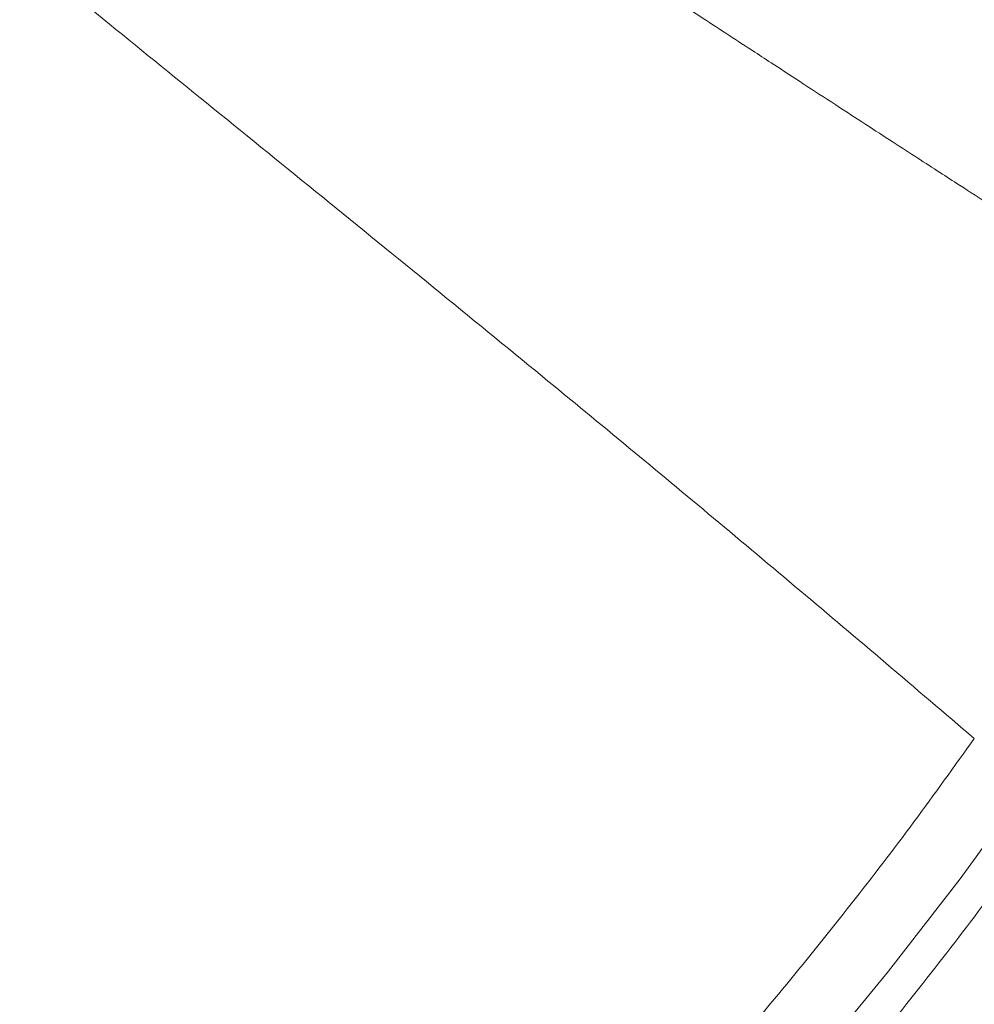
# Model space of a CAD drawing. Units: inches. Extents: x -0.4 to 12.5, y 1.4 to 8.3.
# Drawn here: x 6.7 to 6.8, y 3 to 3.2 of the extents above; entities that cross this region are included whole.
import ezdxf

# ---------------------------------------------------------------- set-up
doc = ezdxf.new("R2010")
doc.units = ezdxf.units.IN
doc.header["$MEASUREMENT"] = 0
doc.header["$PDSIZE"] = -1
doc.layers.add('SLD-0', color=179, linetype='Continuous', lineweight=0)
doc.styles.add('SLDTEXTSTYLE0', font='TXT', dxfattribs={"width": 0.75})
doc.dimstyles.new('SLDDIMSTYLE0', dxfattribs={"dimtxt": 0.1377952755905512, "dimasz": 0.156, "dimexe": 0, "dimexo": 0.0625, "dimgap": 0.0344488188976378, "dimtad": 0, "dimtih": 1, "dimtoh": 1, "dimlfac": 32, "dimzin": 12, "dimdsep": 46, "dimtxsty": 'SLDTEXTSTYLE0', "dimcen": 0.09, "dimadec": 0, "dimazin": 0, "dimtfac": 1, "dimtofl": 0, "dimtmove": 0, "dimatfit": 3, "dimfxl": 1, "dimtolj": 1, "dimtzin": 12, "dimarcsym": 0})

# ---------------------------------------------------------------- blocks, each defined once
blk = doc.blocks.new('*D9')
at = {"layer": 'Defpoints', "color": 0}
for p in [(4.877176153275078, 4.508036585010297), (6.918804128938873, 1.759097236471177), (8.378147701694791, 1.759097236471177)]:
    blk.add_point(p, dxfattribs=at)
at = {"layer": 'SLD-0', "color": 0, "lineweight": -2}
for p, q in [((4.939676153275078, 4.508036585010297), (8.378147701694793, 4.508036585010296)), ((8.378147701694793, 4.352036585010296), (8.378147701694791, 3.643679897942978)), ((8.378147701694791, 1.915097236471177), (8.378147701694791, 3.207328191906233)), ((6.981304128938873, 1.759097236471177), (8.378147701694791, 1.759097236471177))]:
    blk.add_line(p, q, dxfattribs=at)
at = {"layer": 'SLD-0', "color": 0}
for points in [[(8.352147701694793, 4.352036585010296), (8.404147701694793, 4.352036585010296), (8.378147701694793, 4.508036585010296)], [(8.352147701694792, 1.915097236471177), (8.404147701694791, 1.915097236471177), (8.378147701694791, 1.759097236471177)]]:
    blk.add_solid(points, dxfattribs=at)
at = {"layer": 'SLD-0', "color": 0, "insert": (7.999210693820776, 3.609231079045342), "char_height": 0.1377952755905512, "attachment_point": 1, "style": 'SLDTEXTSTYLE0'}
blk.add_mtext('\\A1;87.97\\P [2234.3]', dxfattribs=at)

msp = doc.modelspace()

# ---------------------------------------------------------------- linework, layer by layer
at = {"color": 7, "linetype": 'Continuous', "lineweight": 15, "flags": 128}
msp.add_lwpolyline([(6.797489342813256, 3.053231045801544), (6.7879690261261, 3.040174343300353), (6.778237511878716, 3.02760310185774), (6.768383092384478, 3.01558596068078), (6.758487606697973, 3.004181732423398), (6.748625560625171, 2.993437863204158), (6.738865300043201, 2.983389112621516), (6.729268717570407, 2.97406283369282), (6.719889199256736, 2.965475306230003), (6.710772211243627, 2.95763320348931), (6.701958526393399, 2.950538285450408), (6.69348422428926, 2.94418571216921), (6.686036283661839, 2.939018631859763)], dxfattribs=at)
at = {"color": 7, "linetype": 'Continuous', "lineweight": 15}
for points, knots in [([(5.849126791711708, 4.097263891711683), (5.851852057573709, 4.094084656903005), (5.857650789811896, 4.087319984276053), (5.864011392354548, 4.079845387287661), (5.868269379077415, 4.074824080298637), (5.870155991875104, 4.072596313762688), (5.872204388251408, 4.070173896777261), (5.874446744434328, 4.067517824621953), (5.876882419668533, 4.064627511070825), (5.880036557638628, 4.060877034168432), (5.883954607491725, 4.056205172688922), (5.888422049410647, 4.050858928004285), (5.892681566410835, 4.045742067669093), (5.896455355783556, 4.041193552789338), (5.899723860401968, 4.037242765866923), (5.902894091473952, 4.033400447311445), (5.90760823147721, 4.027671022615199), (5.913979823448702, 4.019887579832978), (5.921289613465, 4.010897275904817), (5.928360038441019, 4.002149660503703), (5.935563134691714, 3.993191942304539), (5.943685545292165, 3.983038343642361), (5.951247663669328, 3.973533356189106), (5.957891319014704, 3.965148022271095), (5.963069295519237, 3.958592714533539), (5.967969668745777, 3.952373978932981), (5.972634427222419, 3.946441401608103), (5.977504941122096, 3.940233856852472), (5.98248877753158, 3.933869030079273), (5.987460607882539, 3.9275064933607), (5.992085745994717, 3.921577632958579), (5.996332684810254, 3.916125102413174), (6.000321111070305, 3.910998271691312), (6.006486618829957, 3.903064015510526), (6.015075619343722, 3.891989876994754), (6.023365552203485, 3.881276553671314), (6.029070474504262, 3.87389545727421), (6.032075403727827, 3.870005931477126), (6.035106325554062, 3.86608154309709), (6.038163042735484, 3.862122253512137), (6.041193793697819, 3.858195202336855), (6.0456280006933, 3.852448584863913), (6.051756312794176, 3.844503133387061), (6.058050743171181, 3.836340311107658), (6.063452509142387, 3.829335386583145), (6.067583880257682, 3.823977723175974), (6.071800611032654, 3.818510690238841), (6.075098857821474, 3.814234781477719), (6.077485981617457, 3.811141449438724), (6.079105839764927, 3.809041987847272), (6.080515301882695, 3.807215764077953), (6.081714119720118, 3.805662570450963), (6.082702353898767, 3.804382458287038), (6.083593339927442, 3.803228560551466), (6.087003771968226, 3.798810627537867), (6.091876413427229, 3.792503224373868), (6.098219124421797, 3.784299870757676), (6.103533561888447, 3.777432976908376), (6.109000593831232, 3.770376999872186), (6.114620809219851, 3.763132716097132), (6.120636547888987, 3.755390440312826), (6.126981322663271, 3.747240229925138), (6.133393418179002, 3.739022730227408), (6.139366719927962, 3.731386144377832), (6.144703630797831, 3.72457863555513), (6.149402593932732, 3.718598418779914), (6.153461297891724, 3.713443212788877), (6.156885929217754, 3.709101658487724), (6.159900765206212, 3.705284687717961), (6.163739450563031, 3.700431979355413), (6.168913735247278, 3.693905716524588), (6.175721152784381, 3.685349947586362), (6.182283798654359, 3.677137817887598), (6.188408951080343, 3.669504789136165), (6.193901804041049, 3.66268431929702), (6.199741976765782, 3.655460378978363), (6.205932946768719, 3.647836625987261), (6.212477267662204, 3.63981578170788), (6.219257516658391, 3.631550378622388), (6.225822582585984, 3.623591935557465), (6.233013132538469, 3.614923572459848), (6.240640133844413, 3.605787442596506), (6.248850856058429, 3.596029698211865), (6.256474761253976, 3.587037375323441), (6.26354736678918, 3.578755742070872), (6.27005458157712, 3.571188930057879), (6.275982187138789, 3.564340942316856), (6.281484332128737, 3.558022605594017), (6.286877036034406, 3.551865369119029), (6.292407203573966, 3.545589896354755), (6.298111646375959, 3.539158284224721), (6.308180065858974, 3.527882180148719), (6.322940447263424, 3.51159119463826), (6.342792754994826, 3.490206281744127), (6.363729072106793, 3.468257009476313), (6.379998816033266, 3.451706586640611), (6.391104281284097, 3.440638659836933), (6.396607386959185, 3.435199207874585), (6.402041108280816, 3.429872657820654), (6.407404130595173, 3.424657545360587), (6.41269598937974, 3.419553537093167), (6.417915297157516, 3.414559186813344), (6.425983402715834, 3.406900302393638), (6.437040463370026, 3.396554227964333), (6.447817672672763, 3.386689533211968), (6.455333710347026, 3.379908461004805), (6.459480486352895, 3.376191204380222), (6.4636538631442, 3.3724746179078), (6.467853605618239, 3.36875876438015), (6.472080100368655, 3.365044220510498), (6.476429012944677, 3.361247252685331), (6.48072426289333, 3.357523337601246), (6.484868961187959, 3.353953638038301), (6.488669331039245, 3.350700737551438), (6.492205227388605, 3.347691157741241), (6.495475271773614, 3.344922620298073), (6.498477858471021, 3.342392641490493), (6.501256516336644, 3.340061325469005), (6.50505853199451, 3.336884177004586), (6.509981342504529, 3.332796813148866), (6.516080965373249, 3.327778761891881), (6.522175972182963, 3.322808769438278), (6.527725803430708, 3.318323228503144), (6.532700577063607, 3.314331754435188), (6.53737679078998, 3.31060320924324), (6.542556450481041, 3.30650044408631), (6.548451063576717, 3.301865616719626), (6.55448135038139, 3.297164058107521), (6.562466087130608, 3.290984677404542), (6.571959833105256, 3.283718173953341), (6.583322931524171, 3.275135329839894), (6.594607549655391, 3.266719882044502), (6.608358428263868, 3.256590026898567), (6.624902113756163, 3.244591531628433), (6.644440391008181, 3.230677273185779), (6.665019190275085, 3.21628012320039), (6.686238094051713, 3.201684060569768), (6.707562713281121, 3.187240978393299), (6.724516350849238, 3.17591376801144), (6.737081063657024, 3.167587845678177), (6.745234277278506, 3.162209004313296), (6.752882392574678, 3.157183278165804), (6.75861991521781, 3.153426240708932), (6.763144577223456, 3.150469599836942), (6.766813002432285, 3.148075893347868), (6.770979933570647, 3.145361860400099), (6.775047853300499, 3.142716591539922), (6.778759968754676, 3.140307075341528), (6.782116283770399, 3.138131050360957), (6.785117639012776, 3.136187622331622), (6.788435216788721, 3.134041659678921), (6.791869454829765, 3.13182305476892), (6.796425961287183, 3.128883536345075), (6.801550612743166, 3.12558336813484), (6.807555785575275, 3.121722880978638), (6.813553088230879, 3.117874417772944), (6.819543100539339, 3.114037038356559), (6.82352931099468, 3.111488234493221), (6.825522298974154, 3.110213907530663)], [0, 0, 0, 0, 0.008759209605082923, 0.01863756187102072, 0.02053213604262013, 0.02253280119291374, 0.02474512314604516, 0.02716936711204193, 0.02980546489286359, 0.03265341519720755, 0.03742282502576384, 0.04256363666924908, 0.04723223646550446, 0.05135509286875453, 0.05493212688946988, 0.05796331556842311, 0.06178055799427293, 0.07046110523723757, 0.07901772487284985, 0.08603622094921697, 0.09400886746368023, 0.1030844225188611, 0.1132633112561991, 0.1194455324307865, 0.1254910404666656, 0.1307607188998553, 0.1360305301074281, 0.1413007643151512, 0.1472908373932059, 0.1529676241497491, 0.1582198737592399, 0.1630477881487511, 0.1674510695916936, 0.1718327807825622, 0.1841073380241861, 0.1968267914695016, 0.2002315521643586, 0.2036668974217096, 0.2071326674426512, 0.2106290956687628, 0.2141559601708881, 0.2175354637369857, 0.2258516521208954, 0.2352017141927239, 0.2391578587224034, 0.2444090567895789, 0.2493960856057942, 0.2536444215509058, 0.2557405369241673, 0.2575954165688493, 0.2592091597203248, 0.2605816943697034, 0.2617130054981582, 0.2626031483116165, 0.2636412968502155, 0.2734264408479662, 0.2793323023763628, 0.2854089262635573, 0.2916562232214075, 0.2980742138382104, 0.3046628137406451, 0.3122482436503918, 0.3197701290769005, 0.3265609612381323, 0.3326206752570304, 0.3379494846724745, 0.3425472228067822, 0.3464138959972553, 0.3495755586186621, 0.3527748128197336, 0.3594255358017415, 0.3670925382504509, 0.3757758575425129, 0.38154646026688, 0.387692096164763, 0.3942126165292092, 0.4011081480549226, 0.4083785079031046, 0.4160239385823217, 0.4236402701294616, 0.4301303048744629, 0.4397774862428639, 0.4487507415154769, 0.4570498676203232, 0.4646749481900462, 0.4717609267819774, 0.478144898426432, 0.4838271165666436, 0.4894842096027757, 0.4954655294210663, 0.5015345238142639, 0.5076910769709602, 0.5274948454390126, 0.5481542602867723, 0.5696701281242248, 0.5920425938477867, 0.5976423239336885, 0.6031536942573718, 0.6085766414937136, 0.6139111983924042, 0.6191573659529727, 0.6243150265070756, 0.6293841986393305, 0.6429991568712222, 0.6568040572707315, 0.6607844354974687, 0.6647808541496556, 0.6687933117081624, 0.6728217103756876, 0.6768661514426265, 0.6809266421362532, 0.6852775542186987, 0.6891384207752774, 0.692742062543791, 0.696088738548599, 0.6991783482919168, 0.7020107903344243, 0.7045861896396716, 0.7070312192475083, 0.712742082608605, 0.7184526975366092, 0.7241633207396082, 0.7298152374783696, 0.7339578690149539, 0.7380327670274534, 0.7428289870910945, 0.7483463457216317, 0.7543747222832003, 0.7595093460519522, 0.7703923258949266, 0.780514899993721, 0.7907028399404039, 0.8012847020962411, 0.8180681666181858, 0.8357551083118883, 0.8543447025126409, 0.8738356446010177, 0.8931822312392653, 0.9120337531035024, 0.9197195608306443, 0.9272187381212372, 0.9341343159903964, 0.940466420326496, 0.9427943468322949, 0.9464248483651456, 0.9504348749345877, 0.9541237978713308, 0.9574918202560087, 0.9605387150616179, 0.9632647174259107, 0.9656697237145692, 0.9695825987463783, 0.9726315459261247, 0.9781061550373015, 0.9835802025631694, 0.9890539317563034, 0.9945272878397691, 1, 1, 1, 1]), ([(5.994645723997918, 3.784101029395792), (5.996174940559262, 3.782721785889416), (6.002356738931797, 3.777146247748797), (6.01325710848996, 3.767480386411171), (6.029547987872763, 3.753119580816179), (6.048148345537213, 3.736909464141193), (6.068715940508736, 3.718870891777509), (6.088659883057107, 3.70091616944912), (6.107867398975366, 3.683148047640389), (6.124195546773513, 3.667569311018504), (6.138196672476696, 3.65387603086286), (6.150099132167266, 3.642057784570417), (6.162127942543007, 3.629979287833008), (6.174112692636791, 3.617850961413982), (6.185830019927959, 3.605947842690706), (6.197751511347156, 3.593858178459704), (6.207566088762058, 3.58397016571865), (6.215614301371137, 3.575933088593299), (6.22151733255465, 3.570079840658099), (6.22755030286412, 3.564143310209908), (6.233588997949201, 3.558248446506541), (6.239692519537195, 3.552337934124832), (6.245123233655277, 3.547123718980559), (6.249861495857816, 3.542607013842203), (6.253829130732452, 3.538846989528738), (6.257755970434272, 3.535147465333284), (6.261641585680073, 3.531508104662914), (6.265486373339569, 3.527929357909873), (6.26928987588717, 3.524410807081688), (6.273096742258745, 3.520910655464083), (6.27647517717722, 3.517824611047516), (6.279460611495121, 3.515112711333013), (6.282043769794925, 3.512776691499028), (6.284592668159319, 3.510482209217818), (6.287071805022208, 3.508259665723041), (6.28965284232334, 3.505955546329948), (6.292540492778739, 3.503387690077011), (6.295911808679634, 3.500402276654057), (6.299509039986544, 3.497232780920835), (6.303069332622805, 3.49410919814046), (6.306288060135761, 3.491296578113257), (6.310205357893475, 3.487884496059491), (6.315053803719384, 3.483678932715871), (6.320898230888861, 3.478632006806022), (6.32686997936132, 3.473491327285962), (6.332754281933694, 3.46843648843042), (6.342714459143382, 3.459885925998358), (6.356647913296145, 3.447905111289327), (6.37451680916628, 3.432373433080712), (6.392743812219878, 3.416236092063933), (6.411416040363036, 3.39928073561498), (6.430615472216539, 3.38140718038876), (6.449694349855979, 3.363260310917012), (6.468355876131625, 3.345133180560194), (6.483113153441646, 3.330522856461631), (6.494205947560872, 3.319435488698548), (6.501679293099724, 3.311933104543174), (6.508825622389927, 3.304738347313072), (6.515589235179717, 3.297922076987074), (6.522360092061772, 3.2911022828814), (6.529421620125123, 3.284013756816856), (6.53657708718555, 3.276859555017063), (6.544975443374446, 3.268536423058684), (6.554190512989117, 3.259505217376374), (6.5645567163171, 3.249545858073312), (6.574539052591923, 3.240179110124206), (6.586019922083547, 3.229653762252715), (6.598666804425872, 3.21836226374533), (6.613186534779942, 3.205731334352546), (6.627631585592734, 3.193386945926869), (6.642324774687224, 3.181038087190628), (6.657177806086638, 3.168760610662919), (6.671915362687687, 3.156715468650125), (6.68681499842863, 3.144609090730961), (6.70148129284184, 3.132707985540097), (6.716409461094194, 3.120569751740427), (6.730285476445538, 3.109224646082788), (6.74296741738883, 3.098771766545601), (6.754617669197165, 3.08908189269797), (6.766240096249342, 3.079331078056733), (6.778045788590073, 3.069350488006205), (6.785903226850484, 3.062642989439786), (6.789905883751357, 3.059226123212565)], [0, 0, 0, 0, 0.005577204010610726, 0.02254562993076961, 0.03946084278954429, 0.06440721166517366, 0.08939609284157912, 0.1136111058502337, 0.1371780356186811, 0.160390296279967, 0.1748834800834855, 0.1903834435183716, 0.2059811319902346, 0.2212410749338965, 0.2367772706372908, 0.2514523591285978, 0.2674890884302976, 0.2747470529059082, 0.2824647683636308, 0.2901619569465987, 0.2978388288237285, 0.3054955909629825, 0.3133571705988937, 0.3183996250536978, 0.3233785751606026, 0.3282937545854831, 0.3331452751231212, 0.3379331615976674, 0.3426572449338429, 0.3473177037614049, 0.3520817654134978, 0.355179592071976, 0.3583578365254056, 0.361616859686915, 0.3645705910671065, 0.3674768100530966, 0.3710944872479643, 0.3751580834113114, 0.379817855126712, 0.3842372811602099, 0.3881457217615902, 0.3915423989766255, 0.3984903447373841, 0.4057615272015531, 0.4127475750609685, 0.4201401832358426, 0.4270874102153155, 0.4488560942384142, 0.470747229339501, 0.4924126362240024, 0.516156418006054, 0.5406160261592134, 0.5652357906796379, 0.5894164856984793, 0.6131574701382091, 0.6232608123415956, 0.6333060622264041, 0.6428177452437575, 0.6516894366175421, 0.660248796840395, 0.6698040168002625, 0.6798116851341561, 0.6887158985755922, 0.7031034819335823, 0.7161950262876133, 0.729317488639388, 0.7418301148924896, 0.7603337485587935, 0.777462491847507, 0.7966164948163956, 0.8145628680146433, 0.8323871575903021, 0.8519104616685048, 0.8693341655962225, 0.8877896431434082, 0.9065705489037731, 0.9251796051600856, 0.9399705137517956, 0.9545451175475504, 0.9695194265201664, 0.9844728938697117, 1, 1, 1, 1]), ([(7.111289024439217, 2.522328925494813), (7.108444454052293, 2.524006443851914), (7.102987013970022, 2.52722484054298), (7.095119689071802, 2.531990759312098), (7.08793128576851, 2.536421068706283), (7.081425715182714, 2.540499544305389), (7.076820176656988, 2.543429056917032), (7.073910259444321, 2.545296413807007), (7.07248380625874, 2.546214709319586), (7.071109856321549, 2.54710213186005), (7.069788376633921, 2.547958193817735), (7.068519746430066, 2.548782574247985), (7.067303873945743, 2.54957506915093), (7.066061970741815, 2.550386565968298), (7.06127851337255, 2.55352165116728), (7.047878944379011, 2.562433202425756), (7.033639659175106, 2.572308062747387), (7.022127008647995, 2.580545054949297), (7.018657842784278, 2.583044895097935), (7.015482015269069, 2.585348241203956), (7.012484516172621, 2.58753490621522), (7.009428388862855, 2.589776553676514), (7.006388901195992, 2.592019564505036), (7.003424262734823, 2.594219792876405), (7.000592305391465, 2.596331959171434), (6.997577851439159, 2.598592456181124), (6.994379945485198, 2.601004090626644), (6.991430540297447, 2.603241494694393), (6.988793289962137, 2.605252342255425), (6.986469532285555, 2.607031077524955), (6.984026463016297, 2.608908804647371), (6.981401679296816, 2.61093530161878), (6.978250603335989, 2.613379445816272), (6.975223865095117, 2.615740744303077), (6.972489193945169, 2.617885786786125), (6.970560542932281, 2.619403751737955), (6.968951413314338, 2.620673972877831), (6.967662149509064, 2.621694068940288), (6.966693648087365, 2.622461838727923), (6.965981415226064, 2.623027088697317), (6.965085406213446, 2.623739219617501), (6.961216209111734, 2.626817244176256), (6.953244375557203, 2.633220613949983), (6.941563153086045, 2.642766583718929), (6.928844791878274, 2.653353994315156), (6.917186575425172, 2.663231550994877), (6.906492134525314, 2.672425797628813), (6.896771851623242, 2.680884306233789), (6.887007201821321, 2.689480707662206), (6.87718866742751, 2.69822255861693), (6.867435642527951, 2.707001880132592), (6.858862661631689, 2.714800235333098), (6.851554377121849, 2.721503681992786), (6.845461730686088, 2.727127970518036), (6.839526390984738, 2.732638688834034), (6.833750576871396, 2.738031585809003), (6.828346232661264, 2.743103714760363), (6.823249769212374, 2.747909450103498), (6.818278517117167, 2.752615754681782), (6.813036467247504, 2.75759950257002), (6.807404410865032, 2.76297747442059), (6.801379813960915, 2.768756356656312), (6.79495930733923, 2.774943848671827), (6.788209622512626, 2.781479843830605), (6.781423735600925, 2.788082159403107), (6.774726084372293, 2.794628452027037), (6.768400042485452, 2.80083713851855), (6.762503766636437, 2.806646233169773), (6.757271274305888, 2.811819148820657), (6.752706136471737, 2.816344254056911), (6.748568476468251, 2.820456360511945), (6.744480046946088, 2.824527858365553), (6.740061055220971, 2.828938777466852), (6.735175066453039, 2.833828381712947), (6.729819090663419, 2.839202704857697), (6.723990643416011, 2.845069001422198), (6.717686021986944, 2.851434349246638), (6.711432698073705, 2.857769778926338), (6.705291154868788, 2.864012022829385), (6.699321878874565, 2.87009701937111), (6.693146066309369, 2.876411362592585), (6.687183284361455, 2.882525766080686), (6.681586775949833, 2.888280231848663), (6.676412699525, 2.893611896835221), (6.669698185115859, 2.900547098132962), (6.661609970907013, 2.908926824499531), (6.65231378457847, 2.918594619944163), (6.643698446006529, 2.92758491430749), (6.635410841013777, 2.936259214699776), (6.626854452059967, 2.945239048307189), (6.61941590575448, 2.95306453778414), (6.613230772493289, 2.959580608012168), (6.608676099450564, 2.964384306023188), (6.604409934973538, 2.968886242785195), (6.600437774009767, 2.973081392738063), (6.596613475950653, 2.977121173799953), (6.592489328323202, 2.9814803807908), (6.588745083861091, 2.985438862851688), (6.585493228082672, 2.988877777856934), (6.582846250027394, 2.991677696164259), (6.580077787781415, 2.994606104443778), (6.57718761397629, 2.997663664765457), (6.573889582401868, 3.00115289459393), (6.568449231011444, 3.006909428211322), (6.561108235227399, 3.014675932884605), (6.551987159147341, 3.024320292904446), (6.54316817904394, 3.033637470984766), (6.534734518889469, 3.042537720666212), (6.527186105703216, 3.050494805739973), (6.520535457336509, 3.057498254681047), (6.514792078711468, 3.063540499505747), (6.509966017041694, 3.068614482883124), (6.507051365728127, 3.071676516707834), (6.505749686347993, 3.073044016920413)], [0, 0, 0, 0, 0.01595778342463304, 0.03061574685797901, 0.04397432536563508, 0.05603352039612028, 0.06679317266189667, 0.06952414035644586, 0.07215703934053502, 0.07469161850050712, 0.07712799272701637, 0.07946603757319443, 0.08170577948970191, 0.0838473090690001, 0.08632624554867514, 0.1081158292709534, 0.1576349957083891, 0.1641198525300199, 0.1706045491159683, 0.1764376157290548, 0.1813057269109476, 0.1868050456394669, 0.1929354380674626, 0.1976901919592385, 0.2027654299586329, 0.208161464036599, 0.2138779810990359, 0.2199151559938778, 0.2239556558090284, 0.227984109663063, 0.2323309626873047, 0.236995809159577, 0.24197903917032, 0.2491123474059846, 0.2530900085518489, 0.2565006834614784, 0.2593442642944779, 0.2616206804088324, 0.2633301150189238, 0.2644722782582638, 0.2653902260798697, 0.2680722749338458, 0.2849307131424313, 0.3074596861847743, 0.3293963418401061, 0.3512988743814631, 0.3679452669407625, 0.3845933112829518, 0.4012425448757012, 0.4178926362128394, 0.4345944544142959, 0.4506966932480956, 0.4611819582363623, 0.4713781855256728, 0.4812857172845778, 0.4909042595044872, 0.500233877087747, 0.508219957235562, 0.5162515660613152, 0.5249054904292958, 0.534181827053106, 0.5440810090985776, 0.5546028335382758, 0.5657476038895333, 0.5771741606533108, 0.5877767397061647, 0.598398147409119, 0.6079280044671123, 0.6163660698940814, 0.6237121897103814, 0.62996568444376, 0.6363074450009025, 0.643382008468448, 0.6511892378387569, 0.6597292851112002, 0.6690020028990546, 0.6790076531460912, 0.689746252217977, 0.6986982500120912, 0.7081030529140008, 0.7179608090608948, 0.7278184921054704, 0.7361470215236626, 0.7442220890924486, 0.752043091656499, 0.7675213179340109, 0.7818972118578167, 0.7951706642871113, 0.8073417183851705, 0.8200706237548219, 0.8344469285551733, 0.8413494783176734, 0.848253021565415, 0.8551579068704908, 0.8607032360938871, 0.8662388458701903, 0.8724393907641205, 0.8793053325261783, 0.883088295289435, 0.8870466718304059, 0.8911806870636259, 0.8954901670116566, 0.899975192526977, 0.9059108891745079, 0.9197464881381756, 0.9325898697850546, 0.9462389849097778, 0.9585503289742394, 0.9695221496110363, 0.9791532839367619, 0.9874434030000225, 0.9943922405663297, 1, 1, 1, 1]), ([(6.549594739846197, 3.0614636440312), (6.550660041891454, 3.060580598305186), (6.560812810525402, 3.052164807695066), (6.579958094299982, 3.036614235578153), (6.606631923284523, 3.014637700187461), (6.632495598930479, 2.992662021235719), (6.65754002971732, 2.970390810579038), (6.67374469062277, 2.955348581190461), (6.681856331948998, 2.947818823532531)], [0, 0, 0, 0, 0.02335523488243397, 0.2225850379321626, 0.4189201204282987, 0.6126105493760026, 0.8060826884708617, 1, 1, 1, 1]), ([(6.789905883751356, 3.059226123212565), (6.78719670048549, 3.055439340236872), (6.781778187208364, 3.047865569170912), (6.773243383372605, 3.036720050997799), (6.764470663412014, 3.025808772498917), (6.755474958220388, 3.015203343416637), (6.746315800231901, 3.004957742218145), (6.737040691229067, 2.995128923586886), (6.72770077018676, 2.985770096430227), (6.71834800642643, 2.976932698252732), (6.70903157493223, 2.96866021859882), (6.699808063499674, 2.961015351546761), (6.690706533017281, 2.953973181943784), (6.684806302260481, 2.949870209084038), (6.681856331948998, 2.947818823532531)], [0, 0, 0, 0, 0.0833244609173511, 0.1666534351805624, 0.2499871447239043, 0.3333246885124544, 0.416664257403111, 0.5000044188762645, 0.5833458660496634, 0.6666850409618043, 0.7500216075043933, 0.8333543592455305, 0.9166812768811092, 1, 1, 1, 1]), ([(7.081363210144778, 2.499131660138269), (7.073031408630047, 2.504115489500888), (7.056371028374831, 2.514081220460938), (7.031087591319747, 2.530422790994758), (7.005570276914834, 2.547806306230316), (6.979781561375724, 2.56634625468217), (6.953709443290174, 2.586028866125691), (6.927844905971362, 2.606470836622323), (6.902198804285264, 2.627590129726015), (6.876767439063721, 2.649290813505067), (6.851038531717503, 2.671965622465932), (6.825016139636866, 2.695582944536564), (6.798188513844597, 2.720612065344985), (6.770525207074003, 2.747056965830194), (6.741997590268969, 2.774921867169484), (6.713139952955332, 2.803645006543611), (6.68395146378688, 2.833191005379515), (6.654451888141261, 2.863547911219579), (6.625191534083582, 2.8940974287677), (6.596179406111672, 2.924765326654375), (6.567415054933231, 2.955461164733195), (6.538266271055586, 2.986735385462029), (6.508729796696822, 3.018469173395698), (6.48866303576241, 3.039949722710846), (6.478629719640163, 3.050689928490084)], [0, 0, 0, 0, 0.04686574860856361, 0.09371336935757034, 0.1405412891960615, 0.1873502071865021, 0.2341402275857374, 0.2809109786455685, 0.3249908237447316, 0.369050683576899, 0.4130981146979785, 0.4571405978205313, 0.501172548960894, 0.5478561042805002, 0.5945223652820374, 0.6411705230334954, 0.6878006756187236, 0.7344057116117519, 0.7809713384106833, 0.824838953957055, 0.8686630283310669, 0.9124544402773405, 0.9562275008573975, 1, 1, 1, 1]), ([(6.692365757209887, 2.937921357868899), (6.695327971082873, 2.939986226252625), (6.701253692168627, 2.94411686456755), (6.710392840000731, 2.95120165465006), (6.719653632029553, 2.958893953375023), (6.729004392154835, 2.967215069162805), (6.73838917381589, 2.976100776470486), (6.747759183425916, 2.985511074660288), (6.757063152752436, 2.995391490398544), (6.766249371834351, 3.005689053126864), (6.775268282440478, 3.016348508032067), (6.784061757064726, 3.027311852645837), (6.792613797795707, 3.038508215273607), (6.798039587528304, 3.046114300550708), (6.800752345118775, 3.04991715075061)], [0, 0, 0, 0, 0.08333642035571945, 0.1667092264393212, 0.2500650824592619, 0.3333979142908993, 0.416721537772888, 0.5000485609893338, 0.5833811970253554, 0.666712779575884, 0.7500435406065906, 0.8333717099697753, 0.916690070783408, 1, 1, 1, 1])]:
    msp.add_open_spline(points, degree=3, knots=knots, dxfattribs=at)

# ---------------------------------------------------------------- dimensions: what is measured, and where the dimension line sits
at = {"layer": 'SLD-0'}
dim = msp.add_linear_dim(base=(8.378147701694791, 1.759097236471177), p1=(4.877176153275078, 4.508036585010297), p2=(6.918804128938873, 1.759097236471177), angle=90.0000000000002, dimstyle='SLDDIMSTYLE0', override={"dimpost": '\\X'}, dxfattribs=at)
dim.commit()
dim.dimension.update_dxf_attribs({"geometry": '*D9', "text_midpoint": (8.378147701694791, 3.425504044924607), "dimtype": 160})

doc.saveas('drawing.dxf')
